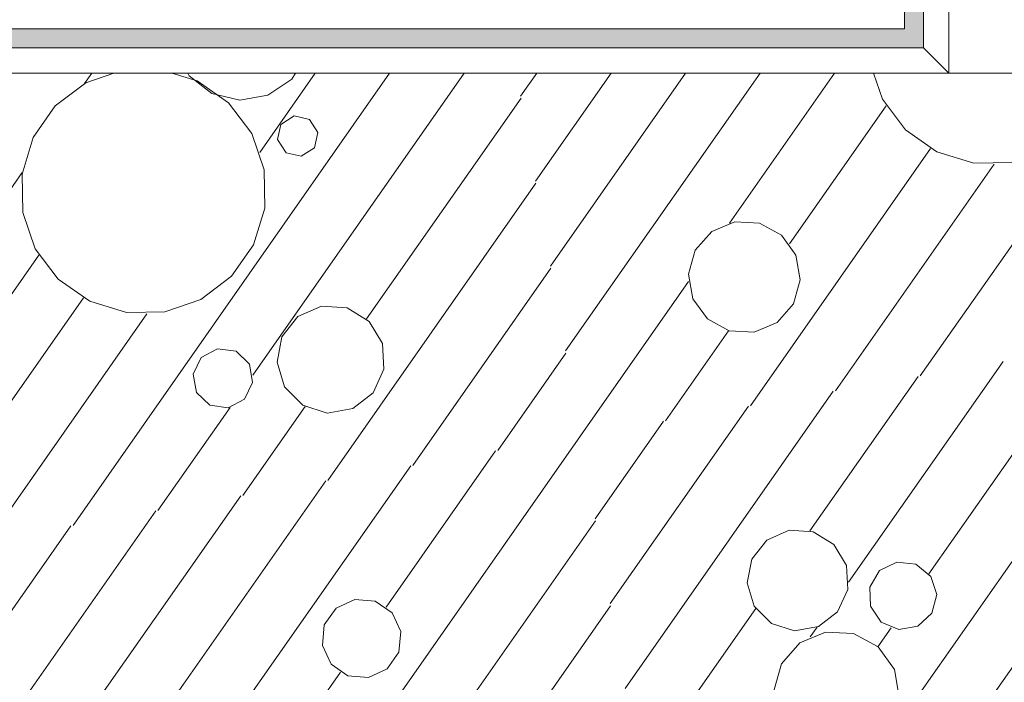
# Model space of a CAD drawing. Units: millimetres. Extents: x 0 to 118930, y 0 to 83700.
# Drawn here: x 51372 to 54471, y 5001 to 7087 of the extents above; entities that cross this region are included whole.
import ezdxf

# ---------------------------------------------------------------- set-up
doc = ezdxf.new("R2010")
doc.units = ezdxf.units.MM
doc.linetypes.add('AUSGEZOGEN', pattern=[0, 0])
doc.layers.get('0').update_dxf_attribs({"linetype": 'CONTINUOUS'})
for name, color, linetype, lineweight in [('1', 18, 'AUSGEZOGEN', 15), ('2', 5, 'AUSGEZOGEN', 15), ('3', 252, 'AUSGEZOGEN', 15), ('4', 171, 'AUSGEZOGEN', 15)]:
    doc.layers.add(name, color=color, linetype=linetype, lineweight=lineweight)
doc.styles.get("Standard").update_dxf_attribs({"font": 'TXT.SHX'})

# ---------------------------------------------------------------- blocks, each defined once
blk = doc.blocks.new('_SWS_COLOR_BLOCK_144')
at = {"layer": '1', "color": 39}
for points in [[(54156.8, 7058), (54216.8, 10050), (54216.8, 6998)], [(54156.8, 7058), (54156.8, 10050), (54216.8, 10050)], [(54156.8, 7058), (47896.8, 6998), (47896.8, 7058)], [(54156.8, 7058), (54216.8, 6998), (47896.8, 6998)]]:
    blk.add_solid(points, dxfattribs=at)
blk.add_attdef('', (0, 0), '', height=1)

msp = doc.modelspace()

# ---------------------------------------------------------------- linework, layer by layer
at = {"layer": '1', "linetype": 'AUSGEZOGEN'}
for p, q in [((54296.85, 6918.05), (54296.85, 9970.05)), ((51136.85, 6918.05), (55616.85, 6918.05)), ((55816.85, 6918.05), (54296.85, 6918.05))]:
    msp.add_line(p, q, dxfattribs=at)
at = {"layer": '2', "linetype": 'AUSGEZOGEN'}
for p, q in [((54156.85, 7058.05), (54156.85, 10050.05)), ((54216.85, 6998.05), (54216.85, 10050.05)), ((54216.85, 10050.05), (54216.85, 6998.05)), ((54296.85, 9970.05), (54296.85, 6918.05)), ((47896.85, 7058.05), (54156.85, 7058.05)), ((47896.85, 6998.05), (54216.85, 6998.05)), ((54216.85, 6998.05), (47896.85, 6998.05)), ((54296.85, 6918.05), (47896.85, 6918.05))]:
    msp.add_line(p, q, dxfattribs=at)
at = {"layer": '3', "linetype": 'AUSGEZOGEN'}
for p, q in [((54296.85, 6918.05), (54296.85, 9970.05)), ((52536.35, 6918.05), (51539.65, 5494.6)), ((51598.9, 6918.05), (51575.95, 6885.33)), ((51580.15, 6887.58), (51668.65, 6918.05)), ((51850.78, 6918.05), (51930.5, 6893.67)), ((51901.58, 6918.05), (51905.75, 6910.2)), ((52770.7, 6918.05), (52105.25, 5967.73)), ((52301.98, 6918.05), (52127.45, 6668.8)), ((52240.15, 6918.05), (52228.23, 6898.98)), ((52999.3, 6918.05), (52948.7, 6845.85)), ((53233.65, 6918.05), (52995.85, 6578.45)), ((53468.02, 6918.05), (53043.02, 6311.07)), ((53090.15, 6043.67), (53702.38, 6918.05)), ((53936.75, 6918.05), (53606.37, 6446.25)), ((54059.5, 6918.05), (54087.75, 6835.97)), ((54206.82, 5964.92), (54874.22, 6918.05)), ((55816.85, 6918.05), (54296.85, 6918.05)), ((51483.7, 6814.92), (51580.15, 6887.58)), ((51905.75, 6910.2), (51976.9, 6854.65)), ((51930.5, 6893.67), (52029.38, 6824.45)), ((52153.37, 6848.47), (52228.23, 6898.98)), ((51976.9, 6854.65), (52064.45, 6832.8)), ((52029.38, 6824.45), (52102.05, 6728)), ((52064.45, 6832.8), (52153.37, 6848.47)), ((52949.9, 6839.2), (52463.75, 6144.97)), ((54087.75, 6835.97), (54160.42, 6739.52)), ((51483.7, 6814.92), (51414.45, 6716)), ((54099.38, 6815.6), (53794.95, 6380.85)), ((52194.35, 6757.07), (52183.7, 6709)), ((52194.35, 6757.07), (52235.9, 6783.57)), ((52235.9, 6783.57), (52283.98, 6772.88)), ((52283.98, 6772.88), (52310.45, 6731.33)), ((52102.05, 6728), (52141.35, 6613.85)), ((52310.45, 6731.33), (52299.77, 6683.25)), ((54259.3, 6670.28), (54160.42, 6739.52)), ((51414.45, 6716), (51379.17, 6600.58)), ((52183.7, 6709), (52210.15, 6667.45)), ((52210.15, 6667.45), (52258.23, 6656.8)), ((52258.23, 6656.8), (52299.77, 6683.25)), ((54239.35, 6680.77), (53672.05, 5870.6)), ((54374.77, 6635), (54259.3, 6670.28)), ((54495.5, 6637.07), (54374.77, 6635)), ((51379.85, 6605.25), (51136.85, 6258.25)), ((52141.35, 6613.85), (52143.45, 6493.12)), ((54439.1, 6631.38), (53939.43, 5917.78)), ((51379.17, 6600.58), (51381.25, 6479.85)), ((52341.77, 5636.05), (52997.03, 6571.85)), ((51381.25, 6479.85), (51420.57, 6365.67)), ((52143.45, 6493.12), (52108.18, 6377.68)), ((53550.3, 6419.4), (53622.55, 6449.87)), ((53622.55, 6449.87), (53700.83, 6445.97)), ((53498.42, 6360.65), (53550.3, 6419.4)), ((53700.83, 6445.97), (53769.62, 6408.47)), ((53769.62, 6408.47), (53815.38, 6344.85)), ((51420.57, 6365.67), (51493.25, 6269.25)), ((52108.18, 6377.68), (52038.9, 6278.78)), ((53477.22, 6285.2), (53498.42, 6360.65)), ((51432.22, 6345.33), (51136.85, 5923.52)), ((53815.38, 6344.85), (53829.03, 6267.65)), ((52609.15, 5683.2), (53044.17, 6304.47)), ((51493.25, 6269.25), (51592.15, 6200)), ((51942.5, 6206.12), (52038.9, 6278.78)), ((53477.55, 6262.25), (53137.3, 5776.33)), ((53490.83, 6208), (53477.22, 6285.2)), ((53829.03, 6267.65), (53807.78, 6192.2)), ((51136.85, 5588.8), (51572.17, 6210.48)), ((51592.15, 6200), (51707.62, 6164.67)), ((51828.35, 6166.8), (51942.5, 6206.12)), ((53536.58, 6144.38), (53490.83, 6208)), ((52321.98, 6184.85), (52247.65, 6152)), ((52321.98, 6184.85), (52403.02, 6179.4)), ((52403.02, 6179.4), (52472.25, 6136.88)), ((53807.78, 6192.2), (53755.9, 6133.45)), ((51272.25, 5447.47), (51771.95, 6161.07)), ((51707.62, 6164.67), (51828.35, 6166.8)), ((52197.15, 6088.37), (52247.65, 6152)), ((52513.82, 6067.07), (52472.25, 6136.88)), ((53605.42, 6106.88), (53536.58, 6144.38)), ((55269.7, 6152.32), (54013.35, 4358.05)), ((53404.65, 5823.47), (53603.5, 6107.45)), ((53683.7, 6103), (53605.42, 6106.88)), ((53755.9, 6133.45), (53683.7, 6103)), ((52181.98, 6008.57), (52197.15, 6088.37)), ((55002.35, 6105.18), (53778.98, 4358.05)), ((51943.35, 6023.37), (51994.9, 6050.77)), ((51994.9, 6050.77), (52052.75, 6042.65)), ((52518.18, 5985.97), (52513.82, 6067.07)), ((54734.95, 6058.05), (54233.65, 5342.12)), ((51917.75, 5970.85), (51943.35, 6023.37)), ((52052.75, 6042.65), (52094.75, 6002.07)), ((52876.55, 5730.38), (53091.3, 6037.07)), ((52104.9, 5944.57), (52094.75, 6002.07)), ((52205.62, 5930.85), (52181.98, 6008.57)), ((52484.35, 5912.12), (52518.18, 5985.97)), ((54467.57, 6010.87), (53980.9, 5315.85)), ((51927.9, 5913.37), (51917.75, 5970.85)), ((54200.17, 5963.72), (53859.55, 5477.2)), ((52079.3, 5892.07), (52104.9, 5944.57)), ((52262.65, 5873.05), (52205.62, 5930.85)), ((51927.9, 5913.37), (51969.9, 5872.8)), ((52027.75, 5864.65), (52079.3, 5892.07)), ((52420.05, 5862.45), (52484.35, 5912.12)), ((53932.83, 5916.6), (53277.57, 4980.8)), ((51807.03, 5541.78), (52034.05, 5866)), ((51969.9, 5872.8), (52027.75, 5864.65)), ((52074.43, 5588.93), (52270.25, 5868.65)), ((52262.65, 5873.05), (52340.05, 5848.32)), ((52340.05, 5848.32), (52420.05, 5862.45)), ((53230.42, 5248.17), (53665.45, 5869.45)), ((53398.05, 5822.27), (53183.25, 5515.58)), ((52500.57, 4866.97), (53137.3, 5776.33)), ((52525.23, 5236.88), (52869.95, 5729.18)), ((51675.5, 4358.05), (52602.55, 5682.05)), ((51441.1, 4358.05), (52335.17, 5634.87)), ((51566.5, 4871.85), (52067.78, 5587.73)), ((51313.75, 4845.58), (51800.42, 5540.6)), ((51533.02, 5493.45), (51192.38, 5006.92)), ((52671.58, 4776.47), (53184.45, 5508.98)), ((53723.75, 5448.52), (53793.63, 5479.45)), ((53869.9, 5474.28), (53793.63, 5479.45)), ((53935.02, 5434.33), (53869.9, 5474.28)), ((53676.23, 5388.67), (53723.75, 5448.52)), ((53935.02, 5434.33), (53974.15, 5368.65)), ((53661.95, 5313.6), (53676.23, 5388.67)), ((53974.15, 5368.65), (53978.23, 5292.37)), ((54132.85, 5378.85), (54078.7, 5352)), ((54192.9, 5372.17), (54132.85, 5378.85)), ((54239.83, 5334.05), (54192.9, 5372.17)), ((54078.7, 5352), (54047.65, 5300.18)), ((54239.83, 5334.05), (54258.7, 5276.65)), ((53684.17, 5240.48), (53661.95, 5313.6)), ((54047.65, 5300.18), (54049.58, 5239.77)), ((53978.23, 5292.37), (53946.37, 5222.88)), ((54258.7, 5276.65), (54243.5, 5218.12)), ((52367.62, 5234.28), (52426.3, 5261.65)), ((52426.3, 5261.65), (52490.83, 5256)), ((52490.83, 5256), (52543.85, 5218.88)), ((52612.95, 4358.05), (53231.58, 5241.58)), ((53737.85, 5186.07), (53684.17, 5240.48)), ((54049.58, 5239.77), (54083.82, 5189.97)), ((52330.5, 5181.25), (52367.62, 5234.28)), ((52571.23, 5160.2), (52543.85, 5218.88)), ((53324.7, 4713.45), (53688.75, 5233.27)), ((53946.37, 5222.88), (53885.9, 5176.12)), ((54243.5, 5218.12), (54199.1, 5177.12)), ((52324.83, 5116.78), (52330.5, 5181.25)), ((53810.65, 5162.88), (53737.85, 5186.07)), ((53885.9, 5176.12), (53810.65, 5162.88)), ((54139.58, 5166.65), (54083.82, 5189.97)), ((54199.1, 5177.12), (54139.58, 5166.65)), ((52565.57, 5095.67), (52571.23, 5160.2)), ((53908.7, 5158.47), (53827.57, 5124.28)), ((53881.85, 5174.4), (53860.02, 5143.25)), ((53996.58, 5154.08), (53908.7, 5158.47)), ((54073.9, 5112), (53996.58, 5154.08)), ((54114.83, 5172.4), (54073.05, 5112.72)), ((52352.22, 5058.08), (52324.83, 5116.78)), ((53827.57, 5124.28), (53769.35, 5058.27)), ((52528.42, 5042.65), (52565.57, 5095.67)), ((54073.9, 5112), (54125.25, 5040.53)), ((52352.22, 5058.08), (52405.25, 5020.92)), ((53745.5, 4973.58), (53769.35, 5058.27)), ((51999.1, 4485.53), (52381.95, 5032.28)), ((52469.75, 5015.27), (52528.42, 5042.65)), ((54125.25, 5040.53), (54140.55, 4953.85)), ((52405.25, 5020.92), (52469.75, 5015.27))]:
    msp.add_line(p, q, dxfattribs=at)
at = {"layer": '4', "linetype": 'AUSGEZOGEN'}
for p, q in [((54216.85, 6998.05), (54216.85, 10050.05)), ((54296.85, 9970.05), (54296.85, 6918.05)), ((47896.85, 6998.05), (54216.85, 6998.05)), ((54216.85, 6998.05), (54296.85, 6918.05)), ((54296.85, 6918.05), (54216.85, 6998.05)), ((54296.85, 6918.05), (47896.85, 6918.05))]:
    msp.add_line(p, q, dxfattribs=at)

# ---------------------------------------------------------------- block references
msp.add_blockref('_SWS_COLOR_BLOCK_144', (0, 0))

doc.saveas('drawing.dxf')
